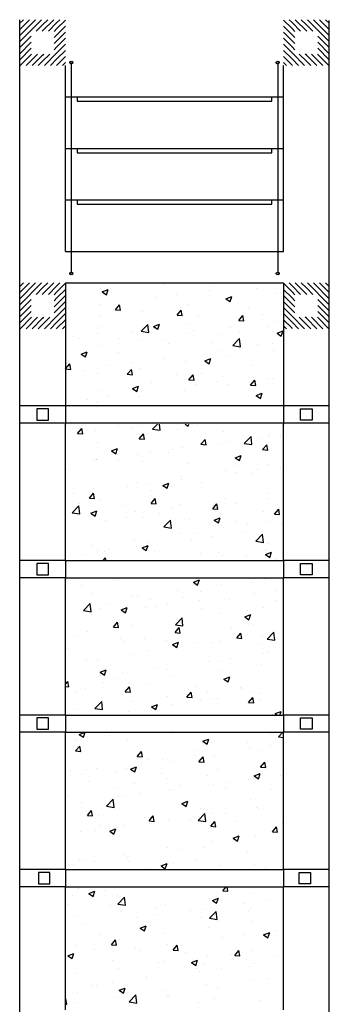
# Model space of a CAD drawing. Units: inches. Extents: x -276 to 10340, y -428 to 2308.
# Drawn here: x 8044 to 8260, y 1620 to 2308 of the extents above; entities that cross this region are included whole.
import ezdxf

# ---------------------------------------------------------------- set-up
doc = ezdxf.new("R2010")
doc.units = ezdxf.units.IN
doc.header["$LTSCALE"] = 96
doc.header["$MEASUREMENT"] = 0
for name, color, linetype in [('FLOOR', 7, 'CONTINUOUS'), ('H_Concrete', 6, 'CONTINUOUS'), ('HANDRAIL', 1, 'CONTINUOUS'), ('HVY', 6, 'CONTINUOUS')]:
    doc.layers.add(name, color=color, linetype=linetype)

msp = doc.modelspace()

# ---------------------------------------------------------------- linework, layer by layer
at = {"layer": 'FLOOR', "color": 7}
for p, q in [((8043.57, 1584), (8043.57, 2308)), ((8259.57, 1584), (8259.57, 2307.39)), ((8075.57, 2146), (8075.57, 2276)), ((8227.57, 2146), (8227.57, 2276)), ((8075.57, 2254), (8227.57, 2254)), ((8083.57, 2254), (8083.57, 2251)), ((8083.57, 2251), (8219.57, 2251)), ((8219.57, 2251), (8219.57, 2254)), ((8075.57, 2218), (8227.57, 2218)), ((8083.57, 2218), (8083.57, 2215)), ((8219.57, 2215), (8219.57, 2218)), ((8083.57, 2215), (8219.57, 2215)), ((8075.57, 2182), (8227.57, 2182)), ((8083.57, 2182), (8083.57, 2179)), ((8219.57, 2179), (8219.57, 2182)), ((8083.57, 2179), (8219.57, 2179)), ((8075.57, 2146), (8227.57, 2146)), ((8075.57, 2124), (8227.57, 2124)), ((8075.57, 2123.39), (8075.57, 2037.39)), ((8227.57, 2123.39), (8227.57, 2037.39)), ((8259.57, 2038), (8043.57, 2038)), ((8075.57, 2037.39), (8075.57, 2025.39)), ((8227.57, 2037.39), (8227.57, 2025.39)), ((8259.57, 2026), (8043.57, 2026)), ((8075.57, 1930), (8075.57, 2025.39)), ((8227.57, 1930), (8227.57, 2025.39)), ((8075.57, 1930), (8043.57, 1930)), ((8075.57, 1930), (8227.57, 1930)), ((8075.57, 1930), (8075.57, 1918)), ((8227.57, 1930), (8227.57, 1918)), ((8259.57, 1930), (8227.57, 1930)), ((8075.57, 1918), (8043.57, 1918)), ((8075.57, 1822), (8075.57, 1918)), ((8075.57, 1918), (8227.57, 1918)), ((8227.57, 1822), (8227.57, 1918)), ((8259.57, 1918), (8227.57, 1918)), ((8075.57, 1822), (8043.57, 1822)), ((8075.57, 1822), (8227.57, 1822)), ((8075.57, 1822), (8075.57, 1810)), ((8227.57, 1822), (8227.57, 1810)), ((8259.57, 1822), (8227.57, 1822)), ((8075.57, 1810), (8043.57, 1810)), ((8075.57, 1810), (8227.57, 1810)), ((8075.57, 1714), (8075.57, 1810)), ((8227.57, 1714), (8227.57, 1810)), ((8259.57, 1810), (8227.57, 1810)), ((8075.57, 1714), (8043.57, 1714)), ((8075.57, 1714), (8227.57, 1714)), ((8075.57, 1714), (8075.57, 1702)), ((8227.57, 1714), (8227.57, 1702)), ((8259.57, 1714), (8227.57, 1714)), ((8075.57, 1702), (8043.57, 1702)), ((8075.57, 1616), (8075.57, 1702)), ((8075.57, 1702), (8227.57, 1702)), ((8227.57, 1616), (8227.57, 1702)), ((8259.57, 1702), (8227.57, 1702))]:
    msp.add_line(p, q, dxfattribs=at)
at = {"layer": 'H_Concrete', "color": 7}
for p, q in [((8043.57, 2292.74), (8058.84, 2308)), ((8043.57, 2296.98), (8054.59, 2308)), ((8043.57, 2301.22), (8050.35, 2308)), ((8043.57, 2305.46), (8046.11, 2308)), ((8059.57, 2300.25), (8067.32, 2308)), ((8059.57, 2304.49), (8063.08, 2308)), ((8063.57, 2300), (8069.57, 2306.01)), ((8069.57, 2306.01), (8071.57, 2308)), ((8069.57, 2301.77), (8075.57, 2307.77)), ((8233.57, 2301.77), (8227.57, 2307.77)), ((8233.57, 2306.01), (8231.58, 2308)), ((8239.58, 2300), (8233.57, 2306.01)), ((8243.57, 2300.25), (8235.82, 2308)), ((8243.57, 2304.49), (8240.07, 2308)), ((8259.57, 2292.74), (8244.31, 2308)), ((8259.57, 2296.98), (8248.55, 2308)), ((8259.57, 2301.22), (8252.79, 2308)), ((8259.57, 2305.46), (8257.04, 2308)), ((8055.08, 2300), (8059.57, 2304.49)), ((8059.32, 2300), (8059.57, 2300.25)), ((8067.57, 2299.77), (8069.57, 2301.77)), ((8069.57, 2297.52), (8075.57, 2303.52)), ((8069.57, 2293.28), (8075.57, 2299.28)), ((8233.57, 2297.52), (8227.57, 2303.52)), ((8233.57, 2293.28), (8227.57, 2299.28)), ((8235.57, 2299.77), (8233.57, 2301.77)), ((8248.07, 2300), (8243.57, 2304.49)), ((8243.82, 2300), (8243.57, 2300.25)), ((8043.57, 2284.25), (8051.32, 2292)), ((8043.57, 2288.49), (8047.08, 2292)), ((8047.08, 2292), (8051.57, 2296.49)), ((8051.32, 2292), (8051.57, 2292.25)), ((8067.57, 2295.52), (8069.57, 2297.52)), ((8067.57, 2291.28), (8068.29, 2292)), ((8068.29, 2292), (8069.57, 2293.28)), ((8069.57, 2289.04), (8072.54, 2292)), ((8072.54, 2292), (8075.57, 2295.04)), ((8230.61, 2292), (8227.57, 2295.04)), ((8233.57, 2289.04), (8230.61, 2292)), ((8235.57, 2295.52), (8233.57, 2297.52)), ((8234.85, 2292), (8233.57, 2293.28)), ((8235.57, 2291.28), (8234.85, 2292)), ((8256.07, 2292), (8251.57, 2296.49)), ((8251.82, 2292), (8251.57, 2292.25)), ((8259.57, 2284.25), (8251.82, 2292)), ((8259.57, 2288.49), (8256.07, 2292)), ((8043.57, 2280.01), (8051.57, 2288.01)), ((8067.57, 2287.04), (8069.57, 2289.04)), ((8069.57, 2284.79), (8075.57, 2290.79)), ((8069.57, 2280.55), (8075.57, 2286.55)), ((8233.57, 2284.79), (8227.57, 2290.79)), ((8233.57, 2280.55), (8227.57, 2286.55)), ((8235.57, 2287.04), (8233.57, 2289.04)), ((8259.57, 2280.01), (8251.57, 2288.01)), ((8043.81, 2276), (8051.81, 2284)), ((8048.05, 2276), (8056.05, 2284)), ((8052.29, 2276), (8059.57, 2283.28)), ((8056.54, 2276), (8059.57, 2279.04)), ((8059.57, 2283.28), (8060.29, 2284)), ((8059.57, 2279.04), (8064.54, 2284)), ((8060.78, 2276), (8069.57, 2284.79)), ((8065.02, 2276), (8069.57, 2280.55)), ((8069.57, 2276.31), (8075.57, 2282.31)), ((8073.51, 2276), (8075.57, 2278.07)), ((8233.57, 2276.31), (8227.57, 2282.31)), ((8229.64, 2276), (8227.57, 2278.07)), ((8242.37, 2276), (8233.57, 2284.79)), ((8238.13, 2276), (8233.57, 2280.55)), ((8243.57, 2279.04), (8238.61, 2284)), ((8243.57, 2283.28), (8242.85, 2284)), ((8250.85, 2276), (8243.57, 2283.28)), ((8246.61, 2276), (8243.57, 2279.04)), ((8255.1, 2276), (8247.1, 2284)), ((8259.34, 2276), (8251.34, 2284)), ((8069.26, 2276), (8069.57, 2276.31)), ((8233.88, 2276), (8233.57, 2276.31)), ((8043.57, 2108.74), (8058.84, 2124)), ((8043.57, 2112.98), (8054.59, 2124)), ((8043.57, 2117.22), (8050.35, 2124)), ((8043.57, 2121.46), (8046.11, 2124)), ((8055.08, 2116), (8059.57, 2120.49)), ((8059.57, 2116.25), (8067.32, 2124)), ((8059.57, 2120.49), (8063.08, 2124)), ((8063.57, 2116), (8069.57, 2122.01)), ((8069.57, 2122.01), (8071.57, 2124)), ((8069.57, 2117.77), (8075.57, 2123.77)), ((8099.95, 2120.4), (8099.95, 2120.4)), ((8144.43, 2122.64), (8144.43, 2122.64)), ((8176.46, 2121.29), (8176.46, 2121.29)), ((8208.49, 2119.94), (8208.49, 2119.94)), ((8233.57, 2117.77), (8227.57, 2123.77)), ((8233.57, 2122.01), (8231.58, 2124)), ((8239.58, 2116), (8233.57, 2122.01)), ((8243.57, 2116.25), (8235.82, 2124)), ((8243.57, 2120.49), (8240.07, 2124)), ((8248.07, 2116), (8243.57, 2120.49)), ((8259.57, 2108.74), (8244.31, 2124)), ((8259.57, 2112.98), (8248.55, 2124)), ((8259.57, 2117.22), (8252.79, 2124)), ((8259.57, 2121.46), (8257.04, 2124)), ((8059.32, 2116), (8059.57, 2116.25)), ((8067.57, 2115.77), (8069.57, 2117.77)), ((8067.57, 2111.52), (8069.57, 2113.52)), ((8069.57, 2113.52), (8075.57, 2119.52)), ((8069.57, 2109.28), (8075.57, 2115.28)), ((8101.1, 2117.79), (8105.3, 2119.4)), ((8101.1, 2117.79), (8104.08, 2115.78)), ((8104.08, 2115.78), (8105.3, 2119.4)), ((8138.1, 2113.86), (8138.1, 2113.86)), ((8153.12, 2115.84), (8153.12, 2115.84)), ((8175.84, 2118.83), (8175.84, 2118.83)), ((8187.32, 2112.99), (8191.53, 2114.6)), ((8187.32, 2112.99), (8190.31, 2110.97)), ((8190.31, 2110.97), (8191.53, 2114.6)), ((8191.5, 2112.99), (8191.5, 2112.99)), ((8221.8, 2116.84), (8221.8, 2116.84)), ((8233.57, 2113.52), (8227.57, 2119.52)), ((8233.57, 2109.28), (8227.57, 2115.28)), ((8235.57, 2115.77), (8233.57, 2117.77)), ((8235.57, 2111.52), (8233.57, 2113.52)), ((8243.82, 2116), (8243.57, 2116.25)), ((8043.57, 2100.25), (8051.32, 2108)), ((8043.57, 2104.49), (8047.08, 2108)), ((8047.08, 2108), (8051.57, 2112.49)), ((8051.32, 2108), (8051.57, 2108.25)), ((8067.57, 2107.28), (8068.29, 2108)), ((8068.29, 2108), (8069.57, 2109.28)), ((8069.57, 2105.04), (8072.54, 2108)), ((8069.57, 2100.79), (8075.57, 2106.79)), ((8072.54, 2108), (8075.57, 2111.04)), ((8077.48, 2105.88), (8077.48, 2105.88)), ((8100.2, 2108.87), (8100.2, 2108.87)), ((8110.32, 2105.27), (8113.21, 2108.72)), ((8113.91, 2104.96), (8113.21, 2108.72)), ((8160.69, 2108.77), (8160.69, 2108.77)), ((8203.08, 2106.8), (8203.08, 2106.8)), ((8230.61, 2108), (8227.57, 2111.04)), ((8233.57, 2100.79), (8227.57, 2106.79)), ((8233.57, 2105.04), (8230.61, 2108)), ((8234.85, 2108), (8233.57, 2109.28)), ((8235.57, 2107.28), (8234.85, 2108)), ((8256.07, 2108), (8251.57, 2112.49)), ((8251.82, 2108), (8251.57, 2108.25)), ((8259.57, 2100.25), (8251.82, 2108)), ((8259.57, 2104.49), (8256.07, 2108)), ((8043.57, 2096.01), (8051.57, 2104.01)), ((8043.81, 2092), (8051.81, 2100)), ((8048.05, 2092), (8056.05, 2100)), ((8052.29, 2092), (8059.57, 2099.28)), ((8059.57, 2099.28), (8060.29, 2100)), ((8059.57, 2095.04), (8064.54, 2100)), ((8060.78, 2092), (8069.57, 2100.79)), ((8067.57, 2103.04), (8069.57, 2105.04)), ((8069.57, 2096.55), (8075.57, 2102.55)), ((8099.22, 2100.43), (8099.22, 2100.43)), ((8110.32, 2105.27), (8113.91, 2104.96)), ((8129.53, 2104.27), (8129.53, 2104.27)), ((8153.36, 2101.51), (8156.25, 2104.96)), ((8153.36, 2101.51), (8156.94, 2101.2)), ((8156.94, 2101.2), (8156.25, 2104.96)), ((8168.09, 2100.79), (8168.09, 2100.79)), ((8196.39, 2097.74), (8199.28, 2101.19)), ((8197.95, 2100.16), (8197.95, 2100.16)), ((8199.98, 2097.43), (8199.29, 2101.19)), ((8212.97, 2102.13), (8212.97, 2102.13)), ((8233.57, 2096.55), (8227.57, 2102.55)), ((8235.57, 2103.04), (8233.57, 2105.04)), ((8242.37, 2092), (8233.57, 2100.79)), ((8243.57, 2095.04), (8238.61, 2100)), ((8243.57, 2099.28), (8242.85, 2100)), ((8250.85, 2092), (8243.57, 2099.28)), ((8255.1, 2092), (8247.1, 2100)), ((8259.34, 2092), (8251.34, 2100)), ((8259.57, 2096.01), (8251.57, 2104.01)), ((8056.54, 2092), (8059.57, 2095.04)), ((8065.02, 2092), (8069.57, 2096.55)), ((8069.26, 2092), (8069.57, 2092.31)), ((8069.57, 2092.31), (8075.57, 2098.31)), ((8073.51, 2092), (8075.57, 2094.07)), ((8100.71, 2093.34), (8100.71, 2093.34)), ((8128.3, 2090.19), (8132.97, 2095.06)), ((8133.64, 2089.36), (8132.97, 2095.06)), ((8133.1, 2094.78), (8133.1, 2094.78)), ((8136.91, 2093.63), (8141.11, 2095.25)), ((8136.91, 2093.63), (8139.9, 2091.62)), ((8137.33, 2092.18), (8137.33, 2092.18)), ((8139.9, 2091.62), (8141.11, 2095.25)), ((8160.06, 2095.17), (8160.06, 2095.17)), ((8190.77, 2093.02), (8190.77, 2093.02)), ((8196.39, 2097.74), (8199.98, 2097.43)), ((8217.45, 2093.62), (8217.45, 2093.62)), ((8221.07, 2096.86), (8221.07, 2096.86)), ((8233.57, 2092.31), (8227.57, 2098.31)), ((8229.64, 2092), (8227.57, 2094.07)), ((8238.13, 2092), (8233.57, 2096.55)), ((8233.88, 2092), (8233.57, 2092.31)), ((8246.61, 2092), (8243.57, 2095.04)), ((8081.34, 2086.63), (8081.34, 2086.63)), ((8098.1, 2088.78), (8098.1, 2088.78)), ((8113.36, 2085.28), (8113.36, 2085.28)), ((8122.31, 2090.2), (8122.31, 2090.2)), ((8128.3, 2090.19), (8133.64, 2089.37)), ((8132.74, 2091.98), (8132.74, 2091.98)), ((8159.96, 2088.8), (8159.96, 2088.8)), ((8164.77, 2090.63), (8164.77, 2090.63)), ((8182.46, 2087.62), (8182.46, 2087.62)), ((8196.8, 2089.28), (8196.8, 2089.28)), ((8223.14, 2088.83), (8227.34, 2090.44)), ((8223.14, 2088.83), (8226.12, 2086.82)), ((8226.12, 2086.81), (8227.34, 2090.44)), ((8084.42, 2085.21), (8084.42, 2085.21)), ((8098.49, 2080.46), (8098.49, 2080.46)), ((8128.8, 2084.3), (8128.8, 2084.3)), ((8145.39, 2083.92), (8145.39, 2083.92)), ((8147.47, 2081.61), (8147.47, 2081.61)), ((8177.42, 2082.57), (8177.42, 2082.57)), ((8192.33, 2080.26), (8197.01, 2085.13)), ((8192.33, 2080.26), (8197.67, 2079.43)), ((8197.67, 2079.43), (8197.01, 2085.13)), ((8197.19, 2078.47), (8197.19, 2078.47)), ((8209.45, 2081.22), (8209.45, 2081.22)), ((8219.91, 2081.46), (8219.91, 2081.46)), ((8086.5, 2074.28), (8090.7, 2075.89)), ((8086.5, 2074.28), (8089.48, 2072.27)), ((8089.48, 2072.27), (8090.7, 2075.89)), ((8112.48, 2075.6), (8112.48, 2075.6)), ((8144.27, 2071.5), (8144.27, 2071.5)), ((8182.16, 2076.49), (8182.16, 2076.49)), ((8190.04, 2073.05), (8190.04, 2073.05)), ((8220.34, 2076.89), (8220.34, 2076.89)), ((8075.61, 2063.91), (8078.5, 2067.36)), ((8077.49, 2069.6), (8077.49, 2069.6)), ((8079.2, 2063.59), (8078.5, 2067.36)), ((8106.53, 2066.53), (8106.53, 2066.53)), ((8121.55, 2068.51), (8121.55, 2068.51)), ((8159.23, 2068.82), (8159.23, 2068.82)), ((8172.73, 2069.48), (8176.93, 2071.09)), ((8172.73, 2069.48), (8175.71, 2067.46)), ((8175.71, 2067.46), (8176.93, 2071.09)), ((8205.38, 2066.62), (8205.38, 2066.62)), ((8075.61, 2063.91), (8079.2, 2063.59)), ((8088.78, 2062.84), (8088.78, 2062.84)), ((8097.76, 2060.48), (8097.76, 2060.48)), ((8118.65, 2060.14), (8121.54, 2063.59)), ((8118.65, 2060.14), (8122.23, 2059.83)), ((8120.81, 2061.48), (8120.81, 2061.48)), ((8122.23, 2059.83), (8121.54, 2063.59)), ((8128.07, 2064.32), (8128.07, 2064.32)), ((8152.84, 2060.13), (8152.84, 2060.13)), ((8161.68, 2056.38), (8164.57, 2059.83)), ((8165.27, 2056.06), (8164.57, 2059.83)), ((8170.39, 2060.61), (8170.39, 2060.61)), ((8184.86, 2058.78), (8184.86, 2058.78)), ((8204.12, 2057.8), (8204.12, 2057.8)), ((8122.31, 2050.12), (8126.51, 2051.74)), ((8125.3, 2048.11), (8126.51, 2051.74)), ((8135.4, 2054.61), (8135.4, 2054.61)), ((8161.68, 2056.38), (8165.27, 2056.06)), ((8166.38, 2052.83), (8166.38, 2052.83)), ((8181.4, 2054.8), (8181.4, 2054.8)), ((8189.31, 2053.07), (8189.31, 2053.07)), ((8204.72, 2052.61), (8207.61, 2056.06)), ((8204.72, 2052.61), (8208.3, 2052.3)), ((8208.3, 2052.3), (8207.61, 2056.06)), ((8216.89, 2057.42), (8216.89, 2057.42)), ((8219.61, 2056.92), (8219.61, 2056.92)), ((8100.4, 2048.6), (8100.4, 2048.6)), ((8105.76, 2044.85), (8105.76, 2044.85)), ((8122.31, 2050.12), (8125.3, 2048.11)), ((8127.34, 2044.35), (8127.34, 2044.35)), ((8128.49, 2047.84), (8128.49, 2047.84)), ((8158.5, 2048.85), (8158.5, 2048.85)), ((8208.54, 2045.32), (8212.74, 2046.93)), ((8208.54, 2045.32), (8211.52, 2043.31)), ((8211.52, 2043.31), (8212.74, 2046.93)), ((8090.74, 2042.87), (8090.74, 2042.87)), ((8097.03, 2040.51), (8097.03, 2040.51)), ((8226.23, 2039.12), (8226.23, 2039.12)), ((8089.74, 2024.12), (8089.74, 2024.12)), ((8112.7, 2024.17), (8112.7, 2024.17)), ((8126.61, 2024.38), (8126.61, 2024.38)), ((8136.25, 2021.81), (8139.68, 2025.39)), ((8141.59, 2020.99), (8141.08, 2025.39)), ((8158.98, 2025.39), (8161.11, 2023.95)), ((8161.11, 2023.95), (8161.59, 2025.39)), ((8167.91, 2024.81), (8167.91, 2024.81)), ((8083.94, 2018.78), (8086.83, 2022.22)), ((8083.94, 2018.78), (8087.52, 2018.46)), ((8087.52, 2018.46), (8086.83, 2022.22)), ((8089.98, 2021.18), (8089.98, 2021.18)), ((8096.3, 2020.54), (8096.3, 2020.54)), ((8121.77, 2022.76), (8121.77, 2022.76)), ((8126.97, 2015.01), (8129.86, 2018.46)), ((8130.56, 2014.7), (8129.86, 2018.46)), ((8132.92, 2018.81), (8132.92, 2018.81)), ((8136.25, 2021.81), (8141.59, 2020.99)), ((8153.8, 2021.41), (8153.8, 2021.41)), ((8185.83, 2020.06), (8185.83, 2020.06)), ((8200.29, 2011.88), (8204.96, 2016.75)), ((8205.63, 2011.06), (8204.96, 2016.75)), ((8217.28, 2017.64), (8217.28, 2017.64)), ((8217.86, 2018.7), (8217.86, 2018.7)), ((8218.16, 2016.97), (8218.16, 2016.97)), ((8225.47, 2017.43), (8225.47, 2017.43)), ((8097.93, 2012.8), (8097.93, 2012.8)), ((8126.97, 2015.01), (8130.56, 2014.7)), ((8170.01, 2011.25), (8172.9, 2014.69)), ((8170.01, 2011.25), (8173.59, 2010.93)), ((8172.56, 2010.47), (8172.56, 2010.47)), ((8173.59, 2010.93), (8172.9, 2014.69)), ((8182.29, 2011.64), (8182.29, 2011.64)), ((8187.85, 2013.13), (8187.85, 2013.13)), ((8200.29, 2011.88), (8205.62, 2011.06)), ((8210.45, 2015.46), (8210.45, 2015.46)), ((8213.04, 2007.48), (8215.93, 2010.93)), ((8216.63, 2007.17), (8215.94, 2010.93)), ((8107.71, 2006.62), (8111.91, 2008.23)), ((8107.71, 2006.62), (8110.7, 2004.6)), ((8110.7, 2004.6), (8111.91, 2008.23)), ((8125.88, 2004.4), (8125.88, 2004.4)), ((8134.81, 2005.5), (8134.81, 2005.5)), ((8147.3, 2005.63), (8147.3, 2005.63)), ((8149.83, 2007.48), (8149.83, 2007.48)), ((8157.04, 2008.9), (8157.04, 2008.9)), ((8193.94, 2001.81), (8198.14, 2003.42)), ((8196.93, 1999.8), (8198.14, 2003.42)), ((8213.04, 2007.48), (8216.63, 2007.17)), ((8095.57, 2000.56), (8095.57, 2000.56)), ((8096.92, 2000.51), (8096.92, 2000.51)), ((8097.18, 2000.33), (8097.18, 2000.33)), ((8112.3, 1999.63), (8112.3, 1999.63)), ((8129.21, 1998.97), (8129.21, 1998.97)), ((8161.24, 1997.62), (8161.24, 1997.62)), ((8193.27, 1996.27), (8193.27, 1996.27)), ((8193.94, 2001.81), (8196.93, 1999.8)), ((8217.43, 1996.99), (8217.43, 1996.99)), ((8077.31, 1993.62), (8077.31, 1993.62)), ((8156.31, 1988.93), (8156.31, 1988.93)), ((8187.12, 1993.15), (8187.12, 1993.15)), ((8194.67, 1991.79), (8194.67, 1991.79)), ((8205.2, 1990.64), (8205.2, 1990.64)), ((8209.69, 1993.77), (8209.69, 1993.77)), ((8225.3, 1994.91), (8225.3, 1994.91)), ((8125.15, 1984.43), (8125.15, 1984.43)), ((8134.05, 1983.81), (8134.05, 1983.81)), ((8143.53, 1982.46), (8147.73, 1984.07)), ((8143.53, 1982.46), (8146.51, 1980.45)), ((8146.51, 1980.45), (8147.73, 1984.07)), ((8156.77, 1986.8), (8156.77, 1986.8)), ((8170.21, 1984.63), (8170.21, 1984.63)), ((8081.14, 1976.84), (8081.14, 1976.84)), ((8092.26, 1973.65), (8095.15, 1977.09)), ((8094.84, 1980.59), (8094.84, 1980.59)), ((8095.85, 1973.33), (8095.15, 1977.09)), ((8119.03, 1981.83), (8119.03, 1981.83)), ((8135.22, 1978.63), (8135.22, 1978.63)), ((8216.7, 1977.02), (8216.7, 1977.02)), ((8080.17, 1963.37), (8084.85, 1968.24)), ((8085.51, 1962.54), (8084.85, 1968.24)), ((8085.5, 1969.67), (8085.5, 1969.67)), ((8092.26, 1973.65), (8095.85, 1973.33)), ((8100.23, 1972.62), (8100.23, 1972.62)), ((8117.53, 1968.31), (8117.53, 1968.31)), ((8135.3, 1969.88), (8138.19, 1973.33)), ((8135.3, 1969.88), (8138.88, 1969.57)), ((8138.88, 1969.57), (8138.19, 1973.33)), ((8155.58, 1968.95), (8155.58, 1968.95)), ((8178.33, 1966.11), (8181.22, 1969.56)), ((8181.92, 1965.8), (8181.22, 1969.56)), ((8186.39, 1973.18), (8186.39, 1973.18)), ((8193.9, 1970.1), (8193.9, 1970.1)), ((8216.63, 1973.1), (8216.63, 1973.1)), ((8080.17, 1963.37), (8085.51, 1962.54)), ((8093.11, 1963.11), (8097.31, 1964.72)), ((8093.11, 1963.11), (8096.1, 1961.09)), ((8096.1, 1961.09), (8097.32, 1964.72)), ((8098.15, 1961.61), (8098.15, 1961.61)), ((8124.42, 1964.46), (8124.42, 1964.46)), ((8140.99, 1963.14), (8140.99, 1963.14)), ((8149.56, 1966.96), (8149.56, 1966.96)), ((8178.33, 1966.11), (8181.92, 1965.8)), ((8178.88, 1968.13), (8178.88, 1968.13)), ((8181.59, 1965.61), (8181.59, 1965.61)), ((8213.62, 1964.25), (8213.62, 1964.25)), ((8221.37, 1962.35), (8224.26, 1965.8)), ((8221.37, 1962.35), (8224.95, 1962.04)), ((8224.95, 1962.04), (8224.26, 1965.8)), ((8094.11, 1960.62), (8094.11, 1960.62)), ((8103.24, 1958.17), (8103.24, 1958.17)), ((8118.26, 1960.15), (8118.26, 1960.15)), ((8130.18, 1960.25), (8130.18, 1960.25)), ((8144.21, 1953.44), (8148.88, 1958.31)), ((8149.55, 1952.61), (8148.88, 1958.31)), ((8162.21, 1958.9), (8162.21, 1958.9)), ((8179.34, 1958.3), (8183.54, 1959.91)), ((8179.34, 1958.3), (8182.33, 1956.29)), ((8182.33, 1956.29), (8183.54, 1959.91)), ((8194.24, 1957.55), (8194.24, 1957.55)), ((8202.72, 1954.84), (8202.72, 1954.84)), ((8215.97, 1957.05), (8215.97, 1957.05)), ((8226.27, 1956.19), (8226.27, 1956.19)), ((8144.21, 1953.44), (8149.55, 1952.61)), ((8154.85, 1948.98), (8154.85, 1948.98)), ((8167.73, 1948.84), (8167.73, 1948.84)), ((8185.66, 1953.21), (8185.66, 1953.21)), ((8200.84, 1949.43), (8200.84, 1949.43)), ((8208.24, 1943.51), (8212.92, 1948.38)), ((8213.58, 1942.68), (8212.92, 1948.38)), ((8123.69, 1944.48), (8123.69, 1944.48)), ((8132.74, 1942.83), (8132.74, 1942.83)), ((8163.1, 1944.46), (8163.1, 1944.46)), ((8178.12, 1946.44), (8178.12, 1946.44)), ((8208.24, 1943.51), (8213.58, 1942.68)), ((8217.1, 1941.67), (8217.1, 1941.67)), ((8087.46, 1934.5), (8087.46, 1934.5)), ((8093.38, 1940.64), (8093.38, 1940.64)), ((8097.75, 1936.82), (8097.75, 1936.82)), ((8102.48, 1936.48), (8102.48, 1936.48)), ((8105.59, 1937.81), (8105.59, 1937.81)), ((8125.2, 1939.47), (8125.2, 1939.47)), ((8128.93, 1938.95), (8133.13, 1940.56)), ((8128.93, 1938.95), (8131.91, 1936.94)), ((8131.91, 1936.94), (8133.13, 1940.56)), ((8137.62, 1936.46), (8137.62, 1936.46)), ((8169.65, 1935.11), (8169.65, 1935.11)), ((8182.11, 1935.66), (8182.11, 1935.66)), ((8215.16, 1934.14), (8219.36, 1935.76)), ((8215.16, 1934.14), (8218.14, 1932.13)), ((8215.24, 1937.07), (8215.24, 1937.07)), ((8218.14, 1932.13), (8219.36, 1935.76)), ((8101.83, 1930), (8103.48, 1931.96)), ((8103.84, 1930), (8103.48, 1931.96)), ((8184.93, 1933.23), (8184.93, 1933.23)), ((8201.68, 1933.75), (8201.68, 1933.75)), ((8222.95, 1930.75), (8222.95, 1930.75)), ((8077.14, 1917.64), (8077.14, 1917.64)), ((8080.88, 1918), (8081.5, 1917.58)), ((8081.5, 1917.58), (8081.64, 1918)), ((8109.42, 1915.81), (8109.42, 1915.81)), ((8164.74, 1914.79), (8168.94, 1916.4)), ((8164.74, 1914.79), (8167.73, 1912.78)), ((8167.73, 1912.78), (8168.94, 1916.4)), ((8184.2, 1913.26), (8184.2, 1913.26)), ((8205.02, 1914.66), (8205.02, 1914.66)), ((8214.51, 1917.1), (8214.51, 1917.1)), ((8086.7, 1912.82), (8086.7, 1912.82)), ((8093.91, 1907.15), (8093.91, 1907.15)), ((8153.4, 1909.03), (8153.4, 1909.03)), ((8170.03, 1908.66), (8170.03, 1908.66)), ((8207.17, 1907.09), (8207.17, 1907.09)), ((8222.19, 1909.07), (8222.19, 1909.07)), ((8088.13, 1894.99), (8092.8, 1899.86)), ((8091.93, 1900.69), (8091.93, 1900.69)), ((8093.47, 1894.16), (8092.8, 1899.86)), ((8122.23, 1904.54), (8122.23, 1904.54)), ((8125.94, 1905.8), (8125.94, 1905.8)), ((8135.04, 1902.65), (8135.04, 1902.65)), ((8157.97, 1904.45), (8157.97, 1904.45)), ((8169.27, 1902.1), (8169.27, 1902.1)), ((8190, 1903.09), (8190, 1903.09)), ((8222.03, 1901.74), (8222.03, 1901.74)), ((8088.13, 1894.99), (8093.47, 1894.16)), ((8100.05, 1896.64), (8100.05, 1896.64)), ((8106.56, 1899.09), (8106.56, 1899.09)), ((8114.33, 1895.44), (8118.53, 1897.05)), ((8114.33, 1895.44), (8117.31, 1893.43)), ((8117.31, 1893.43), (8118.53, 1897.05)), ((8131.53, 1897.13), (8131.53, 1897.13)), ((8138.59, 1897.74), (8138.59, 1897.74)), ((8146.55, 1899.11), (8146.55, 1899.11)), ((8170.62, 1896.39), (8170.62, 1896.39)), ((8183.47, 1893.28), (8183.47, 1893.28)), ((8202.65, 1895.03), (8202.65, 1895.03)), ((8213.78, 1897.13), (8213.78, 1897.13)), ((8093.64, 1892.14), (8093.64, 1892.14)), ((8108.91, 1883.38), (8111.8, 1886.83)), ((8112.5, 1883.07), (8111.8, 1886.83)), ((8152.16, 1885.06), (8156.84, 1889.93)), ((8152.67, 1889.06), (8152.67, 1889.06)), ((8157.5, 1884.23), (8156.84, 1889.93)), ((8200.56, 1890.64), (8204.76, 1892.25)), ((8200.56, 1890.64), (8203.54, 1888.62)), ((8203.54, 1888.62), (8204.76, 1892.25)), ((8091.2, 1880.72), (8091.2, 1880.72)), ((8108.91, 1883.38), (8112.5, 1883.07)), ((8121.5, 1884.56), (8121.5, 1884.56)), ((8151.95, 1879.62), (8154.84, 1883.06)), ((8151.95, 1879.62), (8155.53, 1879.3)), ((8152.16, 1885.06), (8157.5, 1884.23)), ((8155.53, 1879.3), (8154.84, 1883.06)), ((8191.38, 1883.43), (8191.38, 1883.43)), ((8194.98, 1875.85), (8197.87, 1879.3)), ((8198.57, 1875.54), (8197.88, 1879.3)), ((8202.55, 1878.86), (8202.55, 1878.86)), ((8206.4, 1885.4), (8206.4, 1885.4)), ((8216.2, 1875.13), (8220.87, 1880)), ((8221.53, 1874.3), (8220.87, 1880)), ((8081.97, 1876.66), (8081.97, 1876.66)), ((8114, 1875.3), (8114, 1875.3)), ((8115.74, 1873.47), (8115.74, 1873.47)), ((8130.77, 1875.45), (8130.77, 1875.45)), ((8146.03, 1873.95), (8146.03, 1873.95)), ((8150.14, 1871.28), (8154.34, 1872.9)), ((8153.13, 1869.27), (8154.35, 1872.9)), ((8153.49, 1878.44), (8153.49, 1878.44)), ((8167.56, 1872.86), (8167.56, 1872.86)), ((8178.06, 1872.6), (8178.06, 1872.6)), ((8182.74, 1873.31), (8182.74, 1873.31)), ((8194.98, 1875.85), (8198.57, 1875.54)), ((8213.05, 1877.15), (8213.05, 1877.15)), ((8216.2, 1875.13), (8221.53, 1874.3)), ((8077.85, 1868.48), (8077.85, 1868.48)), ((8132.56, 1866.85), (8132.56, 1866.85)), ((8150.14, 1871.28), (8153.13, 1869.27)), ((8151.94, 1869.09), (8151.94, 1869.09)), ((8210.09, 1871.24), (8210.09, 1871.24)), ((8216.92, 1865.69), (8216.92, 1865.69)), ((8090.47, 1860.75), (8090.47, 1860.75)), ((8097.57, 1860.85), (8097.57, 1860.85)), ((8120.77, 1864.59), (8120.77, 1864.59)), ((8175.6, 1859.76), (8175.6, 1859.76)), ((8181.93, 1859.68), (8181.93, 1859.68)), ((8190.62, 1861.74), (8190.62, 1861.74)), ((8213.34, 1864.73), (8213.34, 1864.73)), ((8099.73, 1851.93), (8103.93, 1853.54)), ((8099.73, 1851.93), (8102.71, 1849.92)), ((8102.72, 1849.92), (8103.93, 1853.54)), ((8114.98, 1851.78), (8114.98, 1851.78)), ((8137.7, 1854.77), (8137.7, 1854.77)), ((8146.94, 1853.68), (8146.94, 1853.68)), ((8182.01, 1853.34), (8182.01, 1853.34)), ((8212.32, 1857.18), (8212.32, 1857.18)), ((8075.57, 1843.65), (8077.09, 1845.46)), ((8077.79, 1841.7), (8077.09, 1845.46)), ((8099.96, 1849.8), (8099.96, 1849.8)), ((8102.32, 1844.64), (8102.32, 1844.64)), ((8111.95, 1847.67), (8111.95, 1847.67)), ((8120.04, 1844.61), (8120.04, 1844.61)), ((8151.21, 1849.11), (8151.21, 1849.11)), ((8185.96, 1847.13), (8190.16, 1848.74)), ((8185.96, 1847.13), (8188.94, 1845.11)), ((8188.94, 1845.11), (8190.16, 1848.74)), ((8075.57, 1841.9), (8077.79, 1841.7)), ((8076.96, 1841.66), (8076.96, 1841.66)), ((8082.94, 1837.94), (8082.94, 1837.94)), ((8089.74, 1840.77), (8089.74, 1840.77)), ((8117.24, 1838.25), (8120.13, 1841.7)), ((8117.24, 1838.25), (8120.82, 1837.94)), ((8120.82, 1837.94), (8120.13, 1841.7)), ((8134.35, 1843.29), (8134.35, 1843.29)), ((8160.27, 1834.49), (8163.16, 1837.93)), ((8163.86, 1834.17), (8163.16, 1837.93)), ((8166.38, 1841.94), (8166.38, 1841.94)), ((8174.83, 1838.07), (8174.83, 1838.07)), ((8197.56, 1841.07), (8197.56, 1841.07)), ((8198.41, 1840.58), (8198.41, 1840.58)), ((8204.85, 1838.69), (8204.85, 1838.69)), ((8096.08, 1826.61), (8100.76, 1831.48)), ((8101.42, 1825.78), (8100.76, 1831.48)), ((8114.97, 1836.58), (8114.97, 1836.58)), ((8121.92, 1831.11), (8121.92, 1831.11)), ((8147, 1835.23), (8147, 1835.23)), ((8159.81, 1836.1), (8159.81, 1836.1)), ((8160.27, 1834.49), (8163.86, 1834.17)), ((8169.86, 1832.68), (8169.86, 1832.68)), ((8179.03, 1833.88), (8179.03, 1833.88)), ((8181.28, 1833.36), (8181.28, 1833.36)), ((8203.31, 1830.72), (8206.2, 1834.17)), ((8203.31, 1830.72), (8206.89, 1830.41)), ((8206.89, 1830.41), (8206.2, 1834.17)), ((8211.06, 1832.52), (8211.06, 1832.52)), ((8211.59, 1837.21), (8211.59, 1837.21)), ((8084.18, 1826.14), (8084.18, 1826.14)), ((8096.08, 1826.61), (8101.42, 1825.78)), ((8099.2, 1828.12), (8099.2, 1828.12)), ((8119.31, 1824.64), (8119.31, 1824.64)), ((8134.86, 1826.67), (8134.86, 1826.67)), ((8135.54, 1827.77), (8139.75, 1829.39)), ((8135.54, 1827.77), (8138.53, 1825.76)), ((8138.53, 1825.76), (8139.75, 1829.39)), ((8150.48, 1829.14), (8150.48, 1829.14)), ((8221.77, 1822.97), (8225.97, 1824.58)), ((8225.11, 1822), (8225.97, 1824.58)), ((8219.67, 1822.39), (8219.67, 1822.39)), ((8221.77, 1822.97), (8223.21, 1822)), ((8085.13, 1808.42), (8089.24, 1810)), ((8088.12, 1806.41), (8089.32, 1810)), ((8224.15, 1806.75), (8227.27, 1810)), ((8083.41, 1804.45), (8083.41, 1804.45)), ((8085.13, 1808.42), (8088.12, 1806.41)), ((8106.14, 1807.44), (8106.14, 1807.44)), ((8118.58, 1804.67), (8118.58, 1804.67)), ((8149.75, 1809.17), (8149.75, 1809.17)), ((8171.36, 1803.62), (8175.56, 1805.23)), ((8171.36, 1803.62), (8174.34, 1801.6)), ((8174.34, 1801.6), (8175.56, 1805.23)), ((8218.5, 1808.73), (8218.5, 1808.73)), ((8224.15, 1806.75), (8227.57, 1806.22)), ((8082.53, 1796.88), (8085.42, 1800.33)), ((8082.53, 1796.88), (8086.11, 1796.57)), ((8086.11, 1796.57), (8085.42, 1800.33)), ((8088.28, 1800.83), (8088.28, 1800.83)), ((8125.56, 1793.12), (8128.45, 1796.57)), ((8129.15, 1792.81), (8128.45, 1796.57)), ((8167.38, 1796.88), (8167.38, 1796.88)), ((8202.37, 1802.89), (8202.37, 1802.89)), ((8203.88, 1798.72), (8203.88, 1798.72)), ((8210.13, 1797.26), (8210.13, 1797.26)), ((8218.9, 1800.7), (8218.9, 1800.7)), ((8125.56, 1793.12), (8129.15, 1792.81)), ((8132.39, 1790.87), (8132.39, 1790.87)), ((8143.27, 1790.74), (8143.27, 1790.74)), ((8165.99, 1793.74), (8165.99, 1793.74)), ((8168.6, 1789.35), (8171.49, 1792.8)), ((8168.6, 1789.35), (8172.18, 1789.04)), ((8172.18, 1789.04), (8171.49, 1792.8)), ((8179.82, 1793.42), (8179.82, 1793.42)), ((8216.75, 1789.71), (8216.75, 1789.71)), ((8078.7, 1783.48), (8078.7, 1783.48)), ((8090.35, 1783.78), (8090.35, 1783.78)), ((8097.4, 1784.87), (8097.4, 1784.87)), ((8117.85, 1784.69), (8117.85, 1784.69)), ((8120.95, 1784.27), (8125.15, 1785.88)), ((8120.95, 1784.27), (8123.93, 1782.25)), ((8123.93, 1782.25), (8125.15, 1785.88)), ((8128.25, 1788.77), (8128.25, 1788.77)), ((8149.02, 1789.19), (8149.02, 1789.19)), ((8181.76, 1783.71), (8181.76, 1783.71)), ((8211.63, 1785.59), (8214.52, 1789.04)), ((8211.63, 1785.59), (8215.22, 1785.28)), ((8215.22, 1785.27), (8214.53, 1789.04)), ((8087.55, 1780.85), (8087.55, 1780.85)), ((8110.73, 1782.13), (8110.73, 1782.13)), ((8142.75, 1780.78), (8142.75, 1780.78)), ((8146.76, 1777.7), (8146.76, 1777.7)), ((8174.78, 1779.42), (8174.78, 1779.42)), ((8203.12, 1777.04), (8203.12, 1777.04)), ((8206.81, 1778.07), (8206.81, 1778.07)), ((8207.17, 1779.46), (8211.37, 1781.07)), ((8207.17, 1779.46), (8210.16, 1777.45)), ((8209.4, 1777.28), (8209.4, 1777.28)), ((8210.16, 1777.45), (8211.38, 1781.07)), ((8225.84, 1780.03), (8225.84, 1780.03)), ((8091.35, 1775.42), (8091.35, 1775.42)), ((8111.77, 1771.69), (8111.77, 1771.69)), ((8123.38, 1774.07), (8123.38, 1774.07)), ((8148.29, 1769.22), (8148.29, 1769.22)), ((8150.21, 1770.07), (8150.21, 1770.07)), ((8155.41, 1772.72), (8155.41, 1772.72)), ((8179.09, 1773.44), (8179.09, 1773.44)), ((8187.43, 1771.36), (8187.43, 1771.36)), ((8188.1, 1775.06), (8188.1, 1775.06)), ((8219.46, 1770.01), (8219.46, 1770.01)), ((8076.78, 1765.69), (8076.78, 1765.69)), ((8104.04, 1758.23), (8108.71, 1763.1)), ((8109.38, 1757.4), (8108.71, 1763.1)), ((8112.46, 1765.1), (8112.46, 1765.1)), ((8117.12, 1764.72), (8117.12, 1764.72)), ((8127.48, 1767.08), (8127.48, 1767.08)), ((8204.67, 1762.71), (8204.67, 1762.71)), ((8086.82, 1760.88), (8086.82, 1760.88)), ((8090.85, 1751.75), (8093.74, 1755.2)), ((8094.44, 1751.44), (8093.74, 1755.2)), ((8104.04, 1758.23), (8109.37, 1757.41)), ((8156.76, 1760.11), (8160.96, 1761.72)), ((8156.76, 1760.11), (8159.74, 1758.09)), ((8159.75, 1758.09), (8160.96, 1761.72)), ((8169.68, 1756.7), (8169.68, 1756.7)), ((8208.67, 1757.31), (8208.67, 1757.31)), ((8210.06, 1756.36), (8210.06, 1756.36)), ((8090.85, 1751.75), (8094.44, 1751.44)), ((8098.79, 1751.63), (8098.79, 1751.63)), ((8130.82, 1750.28), (8130.82, 1750.28)), ((8133.89, 1747.99), (8136.78, 1751.43)), ((8134.69, 1750.7), (8134.69, 1750.7)), ((8137.47, 1747.67), (8136.78, 1751.43)), ((8147.56, 1749.24), (8147.56, 1749.24)), ((8162.85, 1748.93), (8162.85, 1748.93)), ((8168.07, 1748.3), (8172.75, 1753.17)), ((8168.07, 1748.3), (8173.41, 1747.47)), ((8172.31, 1751.4), (8172.31, 1751.4)), ((8173.41, 1747.47), (8172.75, 1753.17)), ((8178.36, 1753.47), (8178.36, 1753.47)), ((8187.33, 1753.37), (8187.33, 1753.37)), ((8096.68, 1741.44), (8096.68, 1741.44)), ((8099.7, 1744.69), (8099.7, 1744.69)), ((8106.35, 1740.76), (8110.55, 1742.37)), ((8109.33, 1738.74), (8110.55, 1742.37)), ((8111.7, 1743.41), (8111.7, 1743.41)), ((8116.4, 1744.75), (8116.4, 1744.75)), ((8133.89, 1747.99), (8137.47, 1747.67)), ((8134.42, 1746.41), (8134.42, 1746.41)), ((8176.92, 1744.22), (8179.81, 1747.67)), ((8176.92, 1744.22), (8180.51, 1743.91)), ((8180.51, 1743.91), (8179.81, 1747.67)), ((8194.88, 1747.57), (8194.88, 1747.57)), ((8219.96, 1740.46), (8222.85, 1743.9)), ((8223.54, 1740.14), (8222.85, 1743.9)), ((8226.91, 1746.22), (8226.91, 1746.22)), ((8086.09, 1740.91), (8086.09, 1740.91)), ((8106.35, 1740.76), (8109.33, 1738.74)), ((8192.57, 1735.95), (8196.78, 1737.56)), ((8192.57, 1735.95), (8195.56, 1733.94)), ((8195.56, 1733.94), (8196.78, 1737.56)), ((8207.94, 1737.34), (8207.94, 1737.34)), ((8219.96, 1740.46), (8223.54, 1740.14)), ((8146.83, 1729.27), (8146.83, 1729.27)), ((8156.53, 1727.73), (8156.53, 1727.73)), ((8171.55, 1729.71), (8171.55, 1729.71)), ((8177.64, 1733.5), (8177.64, 1733.5)), ((8194.27, 1732.7), (8194.27, 1732.7)), ((8085.36, 1720.93), (8085.36, 1720.93)), ((8087.1, 1720.97), (8087.1, 1720.97)), ((8115.67, 1724.77), (8115.67, 1724.77)), ((8118.64, 1722.74), (8118.64, 1722.74)), ((8167.2, 1720.9), (8167.2, 1720.9)), ((8202.19, 1726.91), (8202.19, 1726.91)), ((8080.89, 1717.77), (8080.89, 1717.77)), ((8095.91, 1719.75), (8095.91, 1719.75)), ((8119.13, 1719.62), (8119.13, 1719.62)), ((8132.21, 1714.9), (8132.21, 1714.9)), ((8142.16, 1716.6), (8146.36, 1718.21)), ((8142.16, 1716.6), (8145.15, 1714.59)), ((8145.15, 1714.59), (8146.36, 1718.21)), ((8151.16, 1718.27), (8151.16, 1718.27)), ((8183.19, 1716.91), (8183.19, 1716.91)), ((8207.21, 1717.36), (8207.21, 1717.36)), ((8215.22, 1715.56), (8215.22, 1715.56)), ((8216.38, 1714.02), (8216.38, 1714.02)), ((8084.63, 1700.96), (8084.63, 1700.96)), ((8146.59, 1701.72), (8146.59, 1701.72)), ((8185.25, 1699.09), (8187.69, 1702)), ((8188.83, 1698.78), (8188.24, 1702)), ((8080.13, 1696.09), (8080.13, 1696.09)), ((8091.75, 1697.25), (8095.95, 1698.86)), ((8091.75, 1697.25), (8094.73, 1695.23)), ((8094.73, 1695.23), (8095.95, 1698.86)), ((8102.85, 1699.08), (8102.85, 1699.08)), ((8111.6, 1695.72), (8111.6, 1695.72)), ((8111.99, 1689.85), (8116.67, 1694.72)), ((8117.33, 1689.03), (8116.67, 1694.72)), ((8176.18, 1693.55), (8176.18, 1693.55)), ((8177.98, 1692.44), (8182.18, 1694.05)), ((8180.96, 1690.43), (8182.18, 1694.05)), ((8185.25, 1699.09), (8188.83, 1698.78)), ((8206.48, 1697.39), (8206.48, 1697.39)), ((8076.61, 1689.71), (8076.61, 1689.71)), ((8107.2, 1689.12), (8107.2, 1689.12)), ((8111.99, 1689.85), (8117.33, 1689.03)), ((8139.23, 1687.77), (8139.23, 1687.77)), ((8145.37, 1689.32), (8145.37, 1689.32)), ((8171.26, 1686.41), (8171.26, 1686.41)), ((8177.98, 1692.44), (8180.96, 1690.43)), ((8200.6, 1690.36), (8200.6, 1690.36)), ((8204.49, 1686.73), (8204.49, 1686.73)), ((8215.62, 1692.34), (8215.62, 1692.34)), ((8083.9, 1680.98), (8083.9, 1680.98)), ((8114.21, 1684.83), (8114.21, 1684.83)), ((8124.96, 1680.4), (8124.96, 1680.4)), ((8139.98, 1682.38), (8139.98, 1682.38)), ((8162.71, 1685.37), (8162.71, 1685.37)), ((8169.5, 1680.73), (8169.5, 1680.73)), ((8176.03, 1679.92), (8180.7, 1684.79)), ((8176.03, 1679.92), (8181.36, 1679.1)), ((8181.36, 1679.1), (8180.7, 1684.79)), ((8203.28, 1685.06), (8203.28, 1685.06)), ((8087.07, 1675.41), (8087.07, 1675.41)), ((8127.56, 1673.09), (8131.76, 1674.7)), ((8127.56, 1673.09), (8130.55, 1671.08)), ((8130.55, 1671.08), (8131.76, 1674.7)), ((8134.51, 1674.72), (8134.51, 1674.72)), ((8175.45, 1673.57), (8175.45, 1673.57)), ((8205.75, 1677.42), (8205.75, 1677.42)), ((8099.52, 1668.71), (8099.52, 1668.71)), ((8144.64, 1669.35), (8144.64, 1669.35)), ((8184.81, 1666.69), (8184.81, 1666.69)), ((8199.84, 1668.67), (8199.84, 1668.67)), ((8213.79, 1668.28), (8217.99, 1669.9)), ((8213.79, 1668.28), (8216.77, 1666.27)), ((8216.78, 1666.27), (8217.99, 1669.9)), ((8222.56, 1671.66), (8222.56, 1671.66)), ((8083.17, 1661.01), (8083.17, 1661.01)), ((8107.5, 1661.49), (8110.39, 1664.94)), ((8107.5, 1661.49), (8111.09, 1661.18)), ((8111.09, 1661.18), (8110.39, 1664.94)), ((8113.48, 1664.85), (8113.48, 1664.85)), ((8124.2, 1658.71), (8124.2, 1658.71)), ((8146.92, 1661.71), (8146.92, 1661.71)), ((8150.54, 1657.72), (8153.43, 1661.17)), ((8154.12, 1657.41), (8153.43, 1661.17)), ((8076.13, 1651.75), (8076.13, 1651.75)), ((8077.15, 1653.74), (8081.35, 1655.35)), ((8077.15, 1653.74), (8080.13, 1651.72)), ((8080.13, 1651.72), (8081.35, 1655.35)), ((8095.51, 1658.46), (8095.51, 1658.46)), ((8109.18, 1656.74), (8109.18, 1656.74)), ((8127.54, 1657.11), (8127.54, 1657.11)), ((8150.54, 1657.72), (8154.12, 1657.41)), ((8159.57, 1655.75), (8159.57, 1655.75)), ((8174.72, 1653.6), (8174.72, 1653.6)), ((8191.6, 1654.4), (8191.6, 1654.4)), ((8193.57, 1653.96), (8196.46, 1657.41)), ((8193.57, 1653.96), (8197.16, 1653.65)), ((8197.16, 1653.65), (8196.46, 1657.41)), ((8205.02, 1657.44), (8205.02, 1657.44)), ((8223.63, 1653.05), (8223.63, 1653.05)), ((8108.16, 1650.4), (8108.16, 1650.4)), ((8112.75, 1644.88), (8112.75, 1644.88)), ((8140.19, 1649.05), (8140.19, 1649.05)), ((8143.91, 1649.38), (8143.91, 1649.38)), ((8163.38, 1648.93), (8167.58, 1650.55)), ((8163.38, 1648.93), (8166.36, 1646.92)), ((8166.36, 1646.92), (8167.58, 1650.55)), ((8167.02, 1644.93), (8167.02, 1644.93)), ((8172.22, 1647.69), (8172.22, 1647.69)), ((8184.05, 1645.01), (8184.05, 1645.01)), ((8202.02, 1650.93), (8202.02, 1650.93)), ((8204.25, 1646.34), (8204.25, 1646.34)), ((8206.78, 1648), (8206.78, 1648)), ((8082.44, 1641.04), (8082.44, 1641.04)), ((8131.14, 1638.04), (8131.14, 1638.04)), ((8132.03, 1638.92), (8132.03, 1638.92)), ((8169.03, 1643.03), (8169.03, 1643.03)), ((8093.39, 1633.07), (8093.39, 1633.07)), ((8097.04, 1632.91), (8097.04, 1632.91)), ((8108.41, 1635.05), (8108.41, 1635.05)), ((8112.96, 1629.58), (8117.16, 1631.19)), ((8115.95, 1627.57), (8117.17, 1631.19)), ((8173.99, 1633.63), (8173.99, 1633.63)), ((8181.4, 1631.75), (8181.4, 1631.75)), ((8204.29, 1637.47), (8204.29, 1637.47)), ((8216.39, 1637.76), (8216.39, 1637.76)), ((8083.58, 1627.96), (8083.58, 1627.96)), ((8112.02, 1624.9), (8112.02, 1624.9)), ((8112.96, 1629.58), (8115.95, 1627.57)), ((8115.6, 1626.61), (8115.6, 1626.61)), ((8119.95, 1621.48), (8124.62, 1626.35)), ((8125.28, 1620.65), (8124.62, 1626.35)), ((8143.18, 1629.4), (8143.18, 1629.4)), ((8146.41, 1625.74), (8146.41, 1625.74)), ((8147.63, 1625.26), (8147.63, 1625.26)), ((8075.57, 1623.44), (8075.68, 1623.57)), ((8075.57, 1619.88), (8076.38, 1619.81)), ((8076.38, 1619.81), (8075.68, 1623.57)), ((8081.71, 1621.06), (8081.71, 1621.06)), ((8119.95, 1621.48), (8125.28, 1620.65)), ((8168.27, 1621.34), (8168.27, 1621.34)), ((8179.66, 1623.9), (8179.66, 1623.9)), ((8211.69, 1622.55), (8211.69, 1622.55))]:
    msp.add_line(p, q, dxfattribs=at)
at = {"layer": 'HANDRAIL', "color": 7}
for p, q in [((8079.57, 2278), (8079.57, 2130.6)), ((8223.57, 2278), (8223.57, 2130.6))]:
    msp.add_line(p, q, dxfattribs=at)
for centre in [(8079.57, 2278), (8223.57, 2278), (8079.57, 2130.6), (8223.57, 2130.6)]:
    msp.add_circle(centre, 1, dxfattribs=at)
at = {"layer": 'HVY', "color": 7}
for p, q in [((8063.57, 2036), (8055.57, 2036)), ((8055.57, 2036), (8055.57, 2028)), ((8063.57, 2028), (8063.57, 2036)), ((8239.57, 2028), (8239.57, 2036)), ((8239.57, 2036), (8247.57, 2036)), ((8247.57, 2036), (8247.57, 2028)), ((8055.57, 2028), (8063.57, 2028)), ((8247.57, 2028), (8239.57, 2028)), ((8063.57, 1928), (8055.57, 1928)), ((8055.57, 1928), (8055.57, 1920)), ((8063.57, 1920), (8063.57, 1928)), ((8239.57, 1920), (8239.57, 1928)), ((8239.57, 1928), (8247.57, 1928)), ((8247.57, 1928), (8247.57, 1920)), ((8055.57, 1920), (8063.57, 1920)), ((8247.57, 1920), (8239.57, 1920)), ((8063.57, 1820), (8055.57, 1820)), ((8055.57, 1820), (8055.57, 1812)), ((8063.57, 1812), (8063.57, 1820)), ((8239.57, 1812), (8239.57, 1820)), ((8239.57, 1820), (8247.57, 1820)), ((8247.57, 1820), (8247.57, 1812)), ((8055.57, 1812), (8063.57, 1812)), ((8247.57, 1812), (8239.57, 1812)), ((8064.57, 1712), (8056.57, 1712)), ((8056.57, 1712), (8056.57, 1704)), ((8064.57, 1704), (8064.57, 1712)), ((8238.57, 1704), (8238.57, 1712)), ((8238.57, 1712), (8246.57, 1712)), ((8246.57, 1712), (8246.57, 1704)), ((8056.57, 1704), (8064.57, 1704)), ((8246.57, 1704), (8238.57, 1704))]:
    msp.add_line(p, q, dxfattribs=at)

doc.saveas('drawing.dxf')
